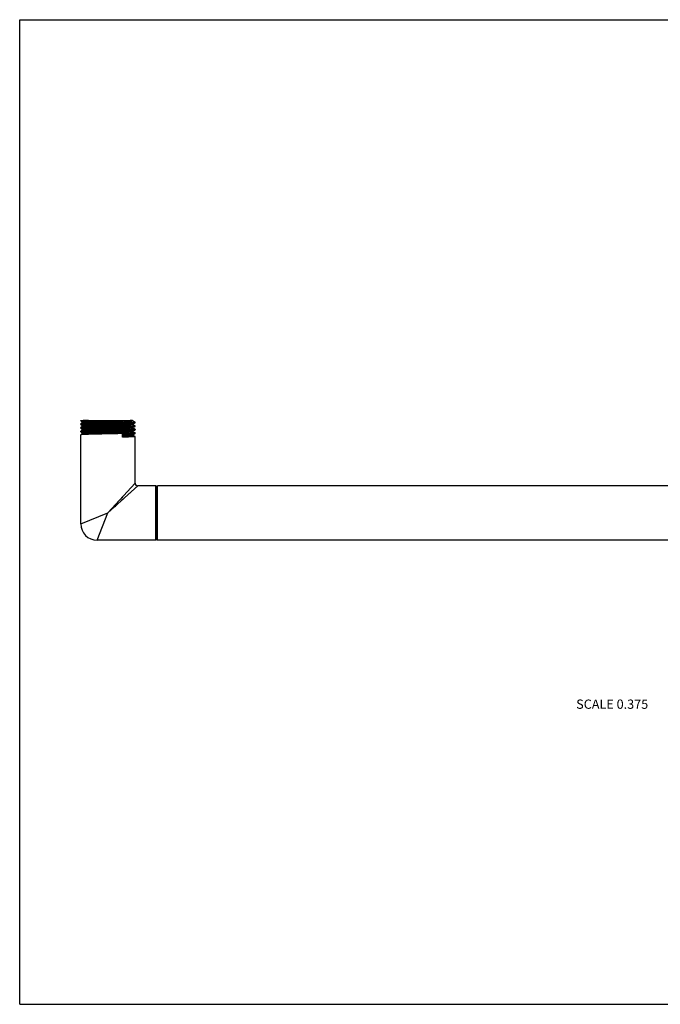
# Model space of a CAD drawing. Units: inches. Extents: x 0 to 11, y 0 to 8.5.
# Drawn here: x 0 to 5.5, y 0 to 8.5 of the extents above; entities that cross this region are included whole.
import ezdxf

# ---------------------------------------------------------------- set-up
doc = ezdxf.new("R2010")
doc.units = ezdxf.units.IN
doc.header["$LTSCALE"] = 0.605
doc.header["$MEASUREMENT"] = 0
doc.layers.get('0').update_dxf_attribs({"linetype": 'CONTINUOUS'})
doc.styles.get("Standard").update_dxf_attribs({"font": 'txt', "width": 0.8})

msp = doc.modelspace()

# ---------------------------------------------------------------- linework, layer by layer
at = {"color": 7, "linetype": 'CONTINUOUS'}
for p, q in [((0, 0), (0, 8.5)), ((0, 8.5), (11, 8.5)), ((0.5269, 5.0364), (0.5269, 5.0402)), ((0.5269, 5.0402), (0.9765, 5.0402)), ((0.5269, 5.0364), (0.5271, 5.0362)), ((0.5271, 5.0362), (0.546, 5.0252)), ((0.5462, 5.0216), (0.5271, 5.0105)), ((0.5461, 5.0253), (0.5461, 5.0214)), ((0.5471, 5.0219), (0.5462, 5.0216)), ((0.5855, 5.04), (0.585, 5.0399)), ((0.5939, 5.0402), (0.5855, 5.04)), ((0.9763, 5.0095), (0.9955, 5.0206)), ((0.9765, 5.037), (0.9765, 5.0402)), ((0.9955, 5.0261), (0.9765, 5.0371)), ((0.9955, 5.0261), (0.9956, 5.026)), ((0.9955, 5.0206), (0.9956, 5.0207)), ((0.9956, 5.0207), (0.9956, 5.026)), ((0.5271, 5.0105), (0.5269, 5.0103)), ((0.5269, 5.0051), (0.5269, 5.0103)), ((0.5271, 5.0049), (0.5269, 5.0051)), ((0.5271, 4.9793), (0.5269, 4.9791)), ((0.5269, 4.9739), (0.5269, 4.9791)), ((0.5271, 4.9737), (0.5269, 4.9739)), ((0.5271, 4.948), (0.5269, 4.9478)), ((0.5269, 4.9426), (0.5269, 4.9478)), ((0.5271, 4.9424), (0.5269, 4.9426)), ((0.5271, 5.0049), (0.546, 4.994)), ((0.5462, 4.9904), (0.5271, 4.9793)), ((0.5271, 4.9737), (0.546, 4.9627)), ((0.5462, 4.9591), (0.5271, 4.948)), ((0.5271, 4.9424), (0.546, 4.9315)), ((0.5461, 4.9941), (0.5461, 4.9902)), ((0.5461, 4.9628), (0.5461, 4.9589)), ((0.5461, 4.9316), (0.5461, 4.9277)), ((0.5468, 4.9906), (0.5462, 4.9904)), ((0.5469, 4.9593), (0.5462, 4.9591)), ((0.9763, 4.947), (0.9756, 4.9467)), ((0.976, 5.0093), (0.9757, 5.0093)), ((0.9763, 4.9782), (0.9758, 4.978)), ((0.9763, 5.0095), (0.976, 5.0093)), ((0.9763, 4.9782), (0.9955, 4.9893)), ((0.9763, 4.947), (0.9955, 4.9581)), ((0.9765, 5.0058), (0.9765, 5.0095)), ((0.9955, 4.9949), (0.9765, 5.0059)), ((0.9765, 4.9745), (0.9765, 4.9784)), ((0.9955, 4.9637), (0.9765, 4.9746)), ((0.9765, 4.9433), (0.9765, 4.9472)), ((0.9955, 4.9324), (0.9765, 4.9434)), ((0.9955, 4.9949), (0.9956, 4.9947)), ((0.9955, 4.9893), (0.9956, 4.9895)), ((0.9955, 4.9637), (0.9956, 4.9635)), ((0.9955, 4.9581), (0.9956, 4.9582)), ((0.9955, 4.9324), (0.9956, 4.9322)), ((0.9956, 4.9895), (0.9956, 4.9947)), ((0.9956, 4.9582), (0.9956, 4.9635)), ((0.9956, 4.927), (0.9956, 4.9322)), ((0.5271, 4.9168), (0.5269, 4.9166)), ((0.5269, 4.1477), (0.5269, 4.9166)), ((0.5462, 4.9279), (0.5271, 4.9168)), ((0.5471, 4.9281), (0.5462, 4.9279)), ((0.8865, 4.896), (0.8865, 4.922)), ((0.9763, 4.9157), (0.9955, 4.9268)), ((0.9765, 4.912), (0.9765, 4.9159)), ((0.9955, 4.9012), (0.9765, 4.9121)), ((0.9955, 4.9268), (0.9956, 4.927)), ((0.9955, 4.9012), (0.9956, 4.901)), ((0.9956, 4.4991), (0.9956, 4.901)), ((0.9956, 4.4991), (0.7613, 4.2415)), ((1.0189, 4.4759), (0.7613, 4.2415)), ((0.9849, 4.4873), (0.9829, 4.4851)), ((1.0024, 4.4608), (0.9967, 4.4557)), ((1.0049, 4.4631), (1.0024, 4.4608)), ((1.1756, 4.4759), (1.0189, 4.4759)), ((1.1756, 4.0071), (1.1756, 4.4759)), ((1.1756, 4.4759), (1.1831, 4.4684)), ((1.1831, 4.4684), (1.1906, 4.4759)), ((1.1831, 4.0146), (1.1831, 4.4684)), ((1.1906, 4.0071), (1.1906, 4.4759)), ((9.3319, 4.4759), (1.1906, 4.4759)), ((0.8665, 4.3571), (0.8589, 4.3488)), ((0.8925, 4.3608), (0.8769, 4.3467)), ((0.8872, 4.3799), (0.8806, 4.3727)), ((0.8997, 4.3936), (0.8936, 4.3869)), ((0.9562, 4.4188), (0.9518, 4.4148)), ((0.831, 4.3049), (0.8204, 4.2953)), ((0.8507, 4.3228), (0.841, 4.314)), ((0.5269, 4.1477), (0.7613, 4.2415)), ((0.6675, 4.0071), (0.7613, 4.2415)), ((1.1756, 4.0071), (0.6675, 4.0071)), ((1.1756, 4.0071), (1.1831, 4.0146)), ((1.1831, 4.0146), (1.1906, 4.0071)), ((9.3319, 4.0071), (1.1906, 4.0071)), ((0, 0), (11, 0))]:
    msp.add_line(p, q, dxfattribs=at)
for points in [[(0.9956, 4.4991), (0.9955, 4.4988), (0.9949, 4.4983), (0.9941, 4.4974), (0.993, 4.4962), (0.9917, 4.4948), (0.9902, 4.4931), (0.9886, 4.4914)], [(1.0129, 4.4704), (1.0112, 4.4688), (1.0071, 4.4651)], [(1.0189, 4.4759), (1.0186, 4.4757), (1.0181, 4.4751), (1.0172, 4.4743), (1.016, 4.4732), (1.0145, 4.4719)]]:
    msp.add_lwpolyline(points, dxfattribs=at)
for centre, radius, start, end in [((0.9743, 4.9832), 0.00534, 285.62845, 286.56682), ((1.0189, 4.4991), 0.0232, 179.99973, 270.00027), ((0.6675, 4.1477), 0.1406, 180.00002, 269.99998)]:
    msp.add_arc(centre, radius, start, end, dxfattribs=at)
for points, knots in [([(0.585, 5.0399), (0.5806, 5.0398), (0.5742, 5.0396), (0.566, 5.0393), (0.5603, 5.0391), (0.5551, 5.0388), (0.5503, 5.0386), (0.546, 5.0384), (0.5421, 5.0382), (0.5386, 5.0379), (0.5355, 5.0377), (0.5333, 5.0375), (0.5317, 5.0374), (0.5307, 5.0373), (0.5298, 5.0372), (0.5291, 5.037), (0.5284, 5.0369), (0.5279, 5.0368), (0.5275, 5.0367), (0.5273, 5.0367), (0.5271, 5.0366), (0.527, 5.0365), (0.527, 5.0365), (0.5269, 5.0364), (0.5269, 5.0364), (0.5269, 5.0364)], [0, 0, 0, 0, 0.225745, 0.328879, 0.425219, 0.514591, 0.596821, 0.671746, 0.739226, 0.799126, 0.851313, 0.895694, 0.914935, 0.9322, 0.947481, 0.960772, 0.972074, 0.981393, 0.988746, 0.991696, 0.994173, 0.996193, 0.997784, 0.999009, 1, 1, 1, 1]), ([(0.5269, 5.0051), (0.5269, 5.0051), (0.5269, 5.0052), (0.527, 5.0052), (0.5271, 5.0053), (0.5272, 5.0054), (0.5273, 5.0054), (0.5275, 5.0055), (0.5278, 5.0055), (0.5281, 5.0056), (0.5287, 5.0057), (0.5294, 5.0059), (0.5303, 5.006), (0.5318, 5.0061), (0.5339, 5.0063), (0.5369, 5.0066), (0.5405, 5.0068), (0.5445, 5.0071), (0.5491, 5.0073), (0.5541, 5.0075), (0.5596, 5.0078), (0.5657, 5.008), (0.5721, 5.0083), (0.5816, 5.0086), (0.5946, 5.009), (0.6112, 5.0095), (0.6292, 5.01), (0.6485, 5.0104), (0.6689, 5.0109), (0.6901, 5.0114), (0.712, 5.0119), (0.7344, 5.0124), (0.757, 5.0128), (0.7796, 5.0133), (0.8021, 5.0138), (0.8242, 5.0143), (0.8457, 5.0148), (0.8664, 5.0152), (0.8861, 5.0157), (0.9047, 5.0162), (0.9219, 5.0167), (0.9375, 5.0172), (0.9496, 5.0176), (0.9584, 5.0179), (0.9643, 5.0181), (0.9697, 5.0184), (0.9746, 5.0186), (0.9791, 5.0189), (0.983, 5.0191), (0.9864, 5.0193), (0.9893, 5.0196), (0.9913, 5.0198), (0.9927, 5.0199), (0.9935, 5.0201), (0.9942, 5.0202), (0.9948, 5.0203), (0.9951, 5.0204), (0.9954, 5.0205), (0.9954, 5.0205), (0.9955, 5.0206)], [0, 0, 0, 0, 0.000134, 0.000303, 0.000527, 0.000815, 0.00117, 0.001594, 0.002088, 0.002653, 0.003998, 0.00563, 0.00755, 0.009758, 0.015032, 0.021443, 0.028976, 0.037617, 0.047343, 0.058133, 0.069962, 0.082803, 0.096624, 0.111395, 0.143643, 0.179243, 0.217861, 0.259133, 0.302672, 0.348068, 0.394896, 0.442716, 0.491077, 0.539526, 0.587604, 0.634861, 0.680851, 0.725144, 0.767324, 0.806992, 0.843778, 0.877334, 0.907345, 0.920932, 0.933531, 0.945111, 0.955645, 0.965111, 0.973486, 0.980749, 0.986885, 0.991883, 0.993952, 0.995732, 0.997225, 0.998431, 0.999353, 0.99971, 1, 1, 1, 1]), ([(0.9956, 5.026), (0.9956, 5.0259), (0.9956, 5.0259), (0.9956, 5.0258), (0.9955, 5.0258), (0.9954, 5.0257), (0.9952, 5.0257), (0.995, 5.0256), (0.9948, 5.0255), (0.9944, 5.0255), (0.9939, 5.0254), (0.9931, 5.0252), (0.9922, 5.0251), (0.9908, 5.0249), (0.9886, 5.0247), (0.9856, 5.0245), (0.9821, 5.0243), (0.978, 5.024), (0.9735, 5.0238), (0.9684, 5.0235), (0.9629, 5.0233), (0.9569, 5.0231), (0.9504, 5.0228), (0.9409, 5.0225), (0.928, 5.0221), (0.9114, 5.0216), (0.8933, 5.0211), (0.874, 5.0206), (0.8536, 5.0202), (0.8324, 5.0197), (0.8105, 5.0192), (0.7882, 5.0187), (0.7656, 5.0182), (0.7429, 5.0178), (0.7204, 5.0173), (0.6983, 5.0168), (0.6768, 5.0163), (0.6561, 5.0158), (0.6364, 5.0154), (0.6179, 5.0149), (0.6007, 5.0144), (0.585, 5.0139), (0.5729, 5.0135), (0.5642, 5.0132), (0.5583, 5.0129), (0.5528, 5.0127), (0.5479, 5.0125), (0.5435, 5.0122), (0.5396, 5.012), (0.5362, 5.0117), (0.5333, 5.0115), (0.5312, 5.0113), (0.5299, 5.0111), (0.529, 5.011), (0.5283, 5.0109), (0.5278, 5.0108), (0.5274, 5.0107), (0.5272, 5.0106), (0.5271, 5.0105), (0.5271, 5.0105)], [0, 0, 0, 0, 0.000134, 0.000303, 0.000527, 0.000815, 0.00117, 0.001594, 0.002088, 0.002653, 0.003998, 0.00563, 0.00755, 0.009758, 0.015033, 0.021444, 0.028977, 0.037619, 0.047346, 0.058136, 0.069966, 0.082807, 0.096629, 0.111399, 0.143648, 0.179249, 0.217869, 0.259143, 0.302684, 0.348081, 0.394909, 0.442728, 0.491088, 0.539536, 0.587614, 0.63487, 0.680859, 0.725151, 0.767329, 0.806996, 0.84378, 0.877335, 0.907346, 0.920933, 0.933532, 0.945112, 0.955647, 0.965112, 0.973487, 0.980749, 0.986886, 0.991883, 0.993952, 0.995732, 0.997225, 0.998431, 0.999353, 0.99971, 1, 1, 1, 1]), ([(0.9743, 5.0402), (0.9738, 5.0401), (0.9725, 5.04), (0.9704, 5.0397), (0.9678, 5.0395), (0.9648, 5.0393), (0.9613, 5.039), (0.9558, 5.0387), (0.9479, 5.0383), (0.9371, 5.0379), (0.9249, 5.0374), (0.9111, 5.0369), (0.8961, 5.0365), (0.8799, 5.036), (0.8563, 5.0354), (0.825, 5.0346), (0.7861, 5.0337), (0.7528, 5.0329), (0.7261, 5.0323), (0.7065, 5.0318), (0.6873, 5.0314), (0.6688, 5.0309), (0.651, 5.0304), (0.6343, 5.03), (0.6187, 5.0295), (0.6043, 5.0291), (0.5913, 5.0286), (0.5813, 5.0282), (0.5742, 5.0279), (0.5694, 5.0276), (0.5651, 5.0274), (0.5612, 5.0272), (0.5577, 5.027), (0.5547, 5.0267), (0.5524, 5.0265), (0.5509, 5.0264), (0.5499, 5.0262), (0.549, 5.0261), (0.5482, 5.026), (0.5476, 5.0259), (0.547, 5.0258), (0.5467, 5.0257), (0.5464, 5.0256), (0.5463, 5.0255), (0.5462, 5.0255), (0.5461, 5.0254), (0.5461, 5.0254), (0.5461, 5.0253), (0.5461, 5.0253)], [0, 0, 0, 0, 0.003897, 0.008871, 0.014912, 0.02201, 0.030148, 0.039309, 0.060622, 0.085765, 0.114519, 0.146632, 0.181823, 0.219781, 0.260177, 0.34684, 0.438774, 0.532758, 0.57949, 0.6255, 0.670385, 0.713751, 0.755215, 0.794417, 0.83101, 0.864674, 0.895114, 0.922063, 0.934154, 0.945287, 0.955437, 0.964581, 0.972703, 0.979783, 0.985807, 0.988419, 0.990763, 0.992839, 0.994646, 0.996182, 0.99745, 0.998451, 0.998854, 0.999192, 0.999469, 0.999689, 0.99986, 1, 1, 1, 1]), ([(0.9765, 5.037), (0.9765, 5.037), (0.9765, 5.037), (0.9764, 5.0369), (0.9763, 5.0368), (0.9762, 5.0368), (0.9761, 5.0367), (0.9759, 5.0366), (0.9755, 5.0365), (0.9749, 5.0364), (0.9743, 5.0363), (0.9735, 5.0362), (0.9726, 5.0361), (0.9715, 5.036), (0.9699, 5.0358), (0.9676, 5.0356), (0.9645, 5.0354), (0.961, 5.0351), (0.9569, 5.0349), (0.9525, 5.0347), (0.9476, 5.0344), (0.9423, 5.0342), (0.9365, 5.0339), (0.9281, 5.0336), (0.9167, 5.0332), (0.9019, 5.0328), (0.8859, 5.0323), (0.8688, 5.0318), (0.8507, 5.0313), (0.8317, 5.0309), (0.8122, 5.0304), (0.7922, 5.0299), (0.7651, 5.0293), (0.7314, 5.0285), (0.6983, 5.0277), (0.6726, 5.0271), (0.6545, 5.0266), (0.6373, 5.0262), (0.6212, 5.0257), (0.6064, 5.0252), (0.593, 5.0248), (0.5811, 5.0243), (0.5709, 5.0238), (0.5634, 5.0234), (0.5583, 5.0231), (0.5551, 5.0229), (0.5525, 5.0226), (0.5503, 5.0224), (0.5487, 5.0222), (0.5477, 5.022), (0.5473, 5.0219), (0.5471, 5.0219)], [0, 0, 0, 0, 0.000142, 0.000316, 0.00054, 0.000823, 0.00117, 0.001582, 0.002609, 0.003909, 0.005485, 0.007336, 0.009464, 0.011868, 0.014548, 0.020725, 0.027984, 0.03631, 0.045685, 0.056087, 0.067493, 0.07988, 0.093218, 0.107476, 0.138627, 0.173053, 0.210443, 0.250459, 0.292742, 0.336908, 0.38256, 0.429284, 0.47666, 0.571652, 0.664111, 0.708344, 0.750708, 0.790821, 0.828321, 0.86287, 0.894156, 0.921897, 0.945844, 0.965783, 0.974192, 0.981537, 0.9878, 0.992969, 0.997037, 0.998656, 1, 1, 1, 1]), ([(0.5269, 4.9739), (0.5269, 4.9739), (0.5269, 4.9739), (0.527, 4.974), (0.5271, 4.9741), (0.5272, 4.9741), (0.5273, 4.9742), (0.5275, 4.9742), (0.5278, 4.9743), (0.5281, 4.9744), (0.5287, 4.9745), (0.5294, 4.9746), (0.5303, 4.9747), (0.5318, 4.9749), (0.5339, 4.9751), (0.5369, 4.9753), (0.5405, 4.9756), (0.5445, 4.9758), (0.5491, 4.9761), (0.5541, 4.9763), (0.5596, 4.9765), (0.5657, 4.9768), (0.5721, 4.977), (0.5816, 4.9773), (0.5946, 4.9778), (0.6112, 4.9782), (0.6292, 4.9787), (0.6485, 4.9792), (0.6689, 4.9797), (0.6901, 4.9802), (0.712, 4.9806), (0.7344, 4.9811), (0.757, 4.9816), (0.7796, 4.9821), (0.8021, 4.9826), (0.8242, 4.983), (0.8457, 4.9835), (0.8664, 4.984), (0.8861, 4.9845), (0.9047, 4.985), (0.9219, 4.9854), (0.9375, 4.9859), (0.9496, 4.9863), (0.9584, 4.9866), (0.9643, 4.9869), (0.9697, 4.9871), (0.9746, 4.9874), (0.9791, 4.9876), (0.983, 4.9878), (0.9864, 4.9881), (0.9893, 4.9883), (0.9913, 4.9885), (0.9927, 4.9887), (0.9935, 4.9888), (0.9942, 4.9889), (0.9948, 4.9891), (0.9951, 4.9892), (0.9954, 4.9892), (0.9954, 4.9893), (0.9955, 4.9893)], [0, 0, 0, 0, 0.000134, 0.000303, 0.000527, 0.000815, 0.00117, 0.001594, 0.002088, 0.002653, 0.003998, 0.00563, 0.00755, 0.009758, 0.015033, 0.021443, 0.028976, 0.037617, 0.047344, 0.058133, 0.069963, 0.082804, 0.096625, 0.111396, 0.143644, 0.179245, 0.217863, 0.259137, 0.302676, 0.348073, 0.394901, 0.442721, 0.491082, 0.53953, 0.587609, 0.634865, 0.680855, 0.725147, 0.767326, 0.806994, 0.84378, 0.877335, 0.907346, 0.920933, 0.933532, 0.945112, 0.955646, 0.965112, 0.973486, 0.980749, 0.986885, 0.991883, 0.993952, 0.995732, 0.997225, 0.998431, 0.999353, 0.99971, 1, 1, 1, 1]), ([(0.5269, 4.9426), (0.5269, 4.9426), (0.5269, 4.9427), (0.527, 4.9428), (0.5271, 4.9428), (0.5272, 4.9429), (0.5273, 4.9429), (0.5275, 4.943), (0.5278, 4.943), (0.5281, 4.9431), (0.5287, 4.9432), (0.5294, 4.9434), (0.5303, 4.9435), (0.5318, 4.9436), (0.5339, 4.9439), (0.5369, 4.9441), (0.5405, 4.9443), (0.5445, 4.9446), (0.5491, 4.9448), (0.5541, 4.945), (0.5596, 4.9453), (0.5657, 4.9455), (0.5721, 4.9458), (0.5816, 4.9461), (0.5946, 4.9465), (0.6112, 4.947), (0.6292, 4.9475), (0.6485, 4.9479), (0.6689, 4.9484), (0.6901, 4.9489), (0.712, 4.9494), (0.7344, 4.9499), (0.757, 4.9503), (0.7796, 4.9508), (0.8021, 4.9513), (0.8242, 4.9518), (0.8457, 4.9523), (0.8664, 4.9527), (0.8861, 4.9532), (0.9047, 4.9537), (0.9219, 4.9542), (0.9375, 4.9547), (0.9496, 4.9551), (0.9584, 4.9554), (0.9643, 4.9556), (0.9697, 4.9559), (0.9746, 4.9561), (0.9791, 4.9564), (0.983, 4.9566), (0.9864, 4.9568), (0.9893, 4.9571), (0.9913, 4.9573), (0.9927, 4.9575), (0.9935, 4.9576), (0.9942, 4.9577), (0.9948, 4.9578), (0.9951, 4.9579), (0.9954, 4.958), (0.9954, 4.958), (0.9955, 4.9581)], [0, 0, 0, 0, 0.000134, 0.000303, 0.000527, 0.000815, 0.00117, 0.001594, 0.002088, 0.002653, 0.003998, 0.00563, 0.00755, 0.009758, 0.015033, 0.021443, 0.028977, 0.037618, 0.047344, 0.058134, 0.069964, 0.082805, 0.096626, 0.111397, 0.143646, 0.179246, 0.217865, 0.25914, 0.30268, 0.348077, 0.394905, 0.442725, 0.491086, 0.539535, 0.587613, 0.634869, 0.680859, 0.72515, 0.767328, 0.806996, 0.843781, 0.877336, 0.907347, 0.920933, 0.933532, 0.945112, 0.955647, 0.965112, 0.973487, 0.980749, 0.986885, 0.991883, 0.993952, 0.995732, 0.997225, 0.998431, 0.999353, 0.99971, 1, 1, 1, 1]), ([(0.9956, 4.9947), (0.9956, 4.9947), (0.9956, 4.9946), (0.9956, 4.9946), (0.9955, 4.9945), (0.9954, 4.9945), (0.9952, 4.9944), (0.995, 4.9944), (0.9948, 4.9943), (0.9944, 4.9942), (0.9939, 4.9941), (0.9931, 4.994), (0.9922, 4.9939), (0.9908, 4.9937), (0.9886, 4.9935), (0.9856, 4.9932), (0.9821, 4.993), (0.978, 4.9928), (0.9735, 4.9925), (0.9684, 4.9923), (0.9629, 4.9921), (0.9569, 4.9918), (0.9504, 4.9916), (0.9409, 4.9912), (0.928, 4.9908), (0.9114, 4.9904), (0.8933, 4.9899), (0.874, 4.9894), (0.8536, 4.9889), (0.8324, 4.9884), (0.8105, 4.988), (0.7882, 4.9875), (0.7656, 4.987), (0.7429, 4.9865), (0.7204, 4.986), (0.6983, 4.9856), (0.6768, 4.9851), (0.6561, 4.9846), (0.6364, 4.9841), (0.6179, 4.9836), (0.6007, 4.9832), (0.585, 4.9827), (0.5729, 4.9823), (0.5642, 4.9819), (0.5583, 4.9817), (0.5528, 4.9815), (0.5479, 4.9812), (0.5435, 4.981), (0.5396, 4.9807), (0.5362, 4.9805), (0.5333, 4.9803), (0.5312, 4.9801), (0.5299, 4.9799), (0.529, 4.9798), (0.5283, 4.9796), (0.5278, 4.9795), (0.5274, 4.9794), (0.5272, 4.9793), (0.5271, 4.9793), (0.5271, 4.9793)], [0, 0, 0, 0, 0.000134, 0.000303, 0.000527, 0.000815, 0.00117, 0.001594, 0.002088, 0.002653, 0.003998, 0.00563, 0.00755, 0.009758, 0.015033, 0.021443, 0.028977, 0.037618, 0.047344, 0.058134, 0.069964, 0.082805, 0.096626, 0.111397, 0.143645, 0.179246, 0.217865, 0.259139, 0.302679, 0.348076, 0.394904, 0.442724, 0.491086, 0.539534, 0.587612, 0.634869, 0.680858, 0.72515, 0.767328, 0.806996, 0.843781, 0.877336, 0.907347, 0.920933, 0.933532, 0.945112, 0.955647, 0.965112, 0.973486, 0.980749, 0.986885, 0.991883, 0.993952, 0.995732, 0.997225, 0.998431, 0.999353, 0.99971, 1, 1, 1, 1]), ([(0.9956, 4.9635), (0.9956, 4.9634), (0.9956, 4.9634), (0.9956, 4.9633), (0.9955, 4.9633), (0.9954, 4.9632), (0.9952, 4.9632), (0.995, 4.9631), (0.9948, 4.963), (0.9944, 4.963), (0.9939, 4.9629), (0.9931, 4.9627), (0.9922, 4.9626), (0.9908, 4.9624), (0.9886, 4.9622), (0.9856, 4.962), (0.9821, 4.9618), (0.978, 4.9615), (0.9735, 4.9613), (0.9684, 4.961), (0.9629, 4.9608), (0.9569, 4.9606), (0.9504, 4.9603), (0.9409, 4.96), (0.928, 4.9596), (0.9114, 4.9591), (0.8933, 4.9586), (0.874, 4.9581), (0.8537, 4.9577), (0.8324, 4.9572), (0.8105, 4.9567), (0.7882, 4.9562), (0.7656, 4.9557), (0.7429, 4.9553), (0.7204, 4.9548), (0.6983, 4.9543), (0.6768, 4.9538), (0.6561, 4.9533), (0.6364, 4.9529), (0.6179, 4.9524), (0.6007, 4.9519), (0.585, 4.9514), (0.5729, 4.951), (0.5642, 4.9507), (0.5583, 4.9504), (0.5528, 4.9502), (0.5479, 4.95), (0.5435, 4.9497), (0.5396, 4.9495), (0.5362, 4.9493), (0.5333, 4.949), (0.5312, 4.9488), (0.5299, 4.9486), (0.529, 4.9485), (0.5283, 4.9484), (0.5278, 4.9483), (0.5274, 4.9482), (0.5272, 4.9481), (0.5271, 4.948), (0.5271, 4.948)], [0, 0, 0, 0, 0.000134, 0.000303, 0.000527, 0.000815, 0.00117, 0.001594, 0.002088, 0.002653, 0.003998, 0.00563, 0.00755, 0.009758, 0.015033, 0.021443, 0.028976, 0.037617, 0.047343, 0.058133, 0.069963, 0.082804, 0.096625, 0.111396, 0.143644, 0.179244, 0.217863, 0.259136, 0.302675, 0.348072, 0.3949, 0.44272, 0.491081, 0.539529, 0.587608, 0.634864, 0.680854, 0.725146, 0.767326, 0.806994, 0.84378, 0.877335, 0.907346, 0.920933, 0.933531, 0.945112, 0.955646, 0.965112, 0.973486, 0.980749, 0.986885, 0.991883, 0.993952, 0.995732, 0.997225, 0.998431, 0.999353, 0.99971, 1, 1, 1, 1]), ([(0.9956, 4.9322), (0.9956, 4.9322), (0.9956, 4.9322), (0.9956, 4.9321), (0.9955, 4.932), (0.9954, 4.932), (0.9952, 4.9319), (0.995, 4.9319), (0.9948, 4.9318), (0.9944, 4.9317), (0.9939, 4.9316), (0.9931, 4.9315), (0.9922, 4.9314), (0.9908, 4.9312), (0.9886, 4.931), (0.9856, 4.9308), (0.9821, 4.9305), (0.978, 4.9303), (0.9735, 4.93), (0.9684, 4.9298), (0.9629, 4.9296), (0.9569, 4.9293), (0.9504, 4.9291), (0.9409, 4.9287), (0.928, 4.9283), (0.9114, 4.9279), (0.8933, 4.9274), (0.874, 4.9269), (0.8537, 4.9264), (0.8324, 4.9259), (0.8105, 4.9255), (0.7882, 4.925), (0.7656, 4.9245), (0.7429, 4.924), (0.7204, 4.9235), (0.6983, 4.9231), (0.6768, 4.9226), (0.6561, 4.9221), (0.6364, 4.9216), (0.6179, 4.9211), (0.6007, 4.9207), (0.585, 4.9202), (0.5729, 4.9198), (0.5642, 4.9194), (0.5583, 4.9192), (0.5528, 4.919), (0.5479, 4.9187), (0.5435, 4.9185), (0.5396, 4.9182), (0.5362, 4.918), (0.5333, 4.9178), (0.5312, 4.9176), (0.5299, 4.9174), (0.529, 4.9173), (0.5283, 4.9172), (0.5278, 4.917), (0.5274, 4.9169), (0.5272, 4.9168), (0.5271, 4.9168), (0.5271, 4.9168)], [0, 0, 0, 0, 0.000134, 0.000303, 0.000527, 0.000815, 0.00117, 0.001594, 0.002088, 0.002653, 0.003998, 0.00563, 0.00755, 0.009758, 0.015032, 0.021443, 0.028976, 0.037617, 0.047343, 0.058133, 0.069962, 0.082803, 0.096625, 0.111395, 0.143643, 0.179243, 0.217861, 0.259133, 0.302671, 0.348068, 0.394896, 0.442716, 0.491077, 0.539525, 0.587603, 0.63486, 0.68085, 0.725143, 0.767323, 0.806992, 0.843778, 0.877333, 0.907345, 0.920932, 0.93353, 0.945111, 0.955645, 0.965111, 0.973486, 0.980748, 0.986885, 0.991883, 0.993952, 0.995732, 0.997225, 0.998431, 0.999353, 0.99971, 1, 1, 1, 1]), ([(0.9757, 5.0093), (0.9755, 5.0092), (0.9752, 5.0091), (0.9743, 5.009), (0.9728, 5.0088), (0.9708, 5.0085), (0.9682, 5.0083), (0.9652, 5.0081), (0.9617, 5.0078), (0.9577, 5.0076), (0.9516, 5.0073), (0.9428, 5.0068), (0.9311, 5.0064), (0.9178, 5.0059), (0.903, 5.0054), (0.887, 5.005), (0.8699, 5.0045), (0.8517, 5.004), (0.8261, 5.0034), (0.7928, 5.0026), (0.759, 5.0018), (0.7318, 5.0012), (0.7116, 5.0007), (0.692, 5.0002), (0.6729, 4.9998), (0.6547, 4.9993), (0.6374, 4.9988), (0.6212, 4.9984), (0.6064, 4.9979), (0.5929, 4.9974), (0.5826, 4.997), (0.5752, 4.9967), (0.5703, 4.9964), (0.5658, 4.9962), (0.5617, 4.996), (0.5581, 4.9957), (0.555, 4.9955), (0.5527, 4.9953), (0.5511, 4.9951), (0.55, 4.995), (0.5491, 4.9949), (0.5483, 4.9948), (0.5476, 4.9947), (0.5471, 4.9945), (0.5467, 4.9944), (0.5465, 4.9944), (0.5463, 4.9943), (0.5462, 4.9942), (0.5461, 4.9942), (0.5461, 4.9941), (0.5461, 4.9941), (0.5461, 4.9941)], [0, 0, 0, 0, 0.001185, 0.002648, 0.006411, 0.011286, 0.017266, 0.024341, 0.032496, 0.041711, 0.051967, 0.075507, 0.102903, 0.133906, 0.168235, 0.205576, 0.245592, 0.287915, 0.332162, 0.424797, 0.520129, 0.567723, 0.614691, 0.660603, 0.705042, 0.747603, 0.787898, 0.825559, 0.860245, 0.89164, 0.919456, 0.931943, 0.943445, 0.953933, 0.963385, 0.971781, 0.979103, 0.985331, 0.988033, 0.990458, 0.992604, 0.994473, 0.996062, 0.997372, 0.998407, 0.998823, 0.999172, 0.999457, 0.999683, 0.999857, 1, 1, 1, 1]), ([(0.9758, 4.978), (0.9756, 4.978), (0.9752, 4.9779), (0.9746, 4.9778), (0.9739, 4.9777), (0.9727, 4.9775), (0.9709, 4.9773), (0.9683, 4.977), (0.9653, 4.9768), (0.9618, 4.9766), (0.9579, 4.9763), (0.9517, 4.976), (0.943, 4.9756), (0.9313, 4.9751), (0.918, 4.9747), (0.9033, 4.9742), (0.8873, 4.9737), (0.8702, 4.9733), (0.852, 4.9728), (0.8263, 4.9721), (0.793, 4.9714), (0.7592, 4.9706), (0.732, 4.9699), (0.7118, 4.9695), (0.6921, 4.969), (0.6731, 4.9685), (0.6548, 4.968), (0.6375, 4.9676), (0.6213, 4.9671), (0.6065, 4.9666), (0.593, 4.9662), (0.5827, 4.9658), (0.5753, 4.9654), (0.5703, 4.9652), (0.5658, 4.965), (0.5618, 4.9647), (0.5581, 4.9645), (0.555, 4.9643), (0.5527, 4.964), (0.5511, 4.9639), (0.55, 4.9638), (0.5491, 4.9636), (0.5483, 4.9635), (0.5476, 4.9634), (0.5471, 4.9633), (0.5467, 4.9632), (0.5465, 4.9631), (0.5463, 4.9631), (0.5462, 4.963), (0.5461, 4.9629), (0.5461, 4.9629), (0.5461, 4.9628), (0.5461, 4.9628)], [0, 0, 0, 0, 0.001162, 0.002601, 0.00432, 0.006319, 0.01115, 0.017089, 0.024123, 0.03224, 0.04142, 0.051641, 0.075121, 0.102465, 0.133427, 0.167722, 0.20504, 0.24504, 0.287358, 0.331606, 0.424268, 0.519651, 0.567277, 0.614281, 0.660232, 0.704712, 0.747314, 0.787651, 0.825352, 0.860077, 0.891508, 0.919357, 0.931859, 0.943375, 0.953876, 0.96334, 0.971746, 0.979077, 0.985314, 0.988018, 0.990446, 0.992595, 0.994466, 0.996057, 0.99737, 0.998406, 0.998822, 0.999171, 0.999457, 0.999682, 0.999857, 1, 1, 1, 1]), ([(0.9756, 4.9467), (0.9755, 4.9467), (0.9751, 4.9466), (0.9742, 4.9464), (0.9727, 4.9462), (0.9706, 4.946), (0.968, 4.9458), (0.9649, 4.9455), (0.9614, 4.9453), (0.9574, 4.9451), (0.9512, 4.9447), (0.9424, 4.9443), (0.9306, 4.9439), (0.9173, 4.9434), (0.9026, 4.9429), (0.8865, 4.9425), (0.8694, 4.942), (0.8512, 4.9415), (0.8256, 4.9409), (0.7923, 4.9401), (0.7586, 4.9393), (0.7314, 4.9387), (0.7113, 4.9382), (0.6916, 4.9377), (0.6726, 4.9373), (0.6544, 4.9368), (0.6372, 4.9363), (0.6211, 4.9358), (0.6062, 4.9354), (0.5928, 4.9349), (0.5826, 4.9345), (0.5752, 4.9342), (0.5702, 4.9339), (0.5657, 4.9337), (0.5617, 4.9335), (0.5581, 4.9332), (0.555, 4.933), (0.5527, 4.9328), (0.551, 4.9326), (0.55, 4.9325), (0.5491, 4.9324), (0.5483, 4.9323), (0.5476, 4.9322), (0.5471, 4.932), (0.5467, 4.9319), (0.5465, 4.9319), (0.5463, 4.9318), (0.5462, 4.9317), (0.5461, 4.9317), (0.5461, 4.9316), (0.5461, 4.9316), (0.5461, 4.9316)], [0, 0, 0, 0, 0.00123, 0.002737, 0.006587, 0.011547, 0.017608, 0.024759, 0.032987, 0.042271, 0.052591, 0.076249, 0.103742, 0.134827, 0.169218, 0.206606, 0.246649, 0.288984, 0.333227, 0.425813, 0.521048, 0.568579, 0.615477, 0.661315, 0.705676, 0.748157, 0.788373, 0.825956, 0.860568, 0.891893, 0.919647, 0.932104, 0.943579, 0.954043, 0.963473, 0.971848, 0.979152, 0.985367, 0.988061, 0.99048, 0.992621, 0.994485, 0.996071, 0.997379, 0.998411, 0.998825, 0.999174, 0.999458, 0.999683, 0.999858, 1, 1, 1, 1]), ([(0.9765, 5.0058), (0.9765, 5.0058), (0.9765, 5.0057), (0.9764, 5.0057), (0.9763, 5.0056), (0.9762, 5.0055), (0.9761, 5.0055), (0.9758, 5.0054), (0.9755, 5.0053), (0.9749, 5.0052), (0.9742, 5.0051), (0.9734, 5.0049), (0.9725, 5.0048), (0.9715, 5.0047), (0.9699, 5.0045), (0.9675, 5.0043), (0.9644, 5.0041), (0.9608, 5.0039), (0.9567, 5.0036), (0.9522, 5.0034), (0.9473, 5.0032), (0.9399, 5.0028), (0.9296, 5.0024), (0.9161, 5.002), (0.9013, 5.0015), (0.8851, 5.001), (0.8678, 5.0005), (0.8496, 5.0001), (0.8305, 4.9996), (0.8108, 4.9991), (0.7907, 4.9986), (0.7635, 4.998), (0.7297, 4.9972), (0.6964, 4.9965), (0.6707, 4.9958), (0.6526, 4.9953), (0.6354, 4.9949), (0.6194, 4.9944), (0.6047, 4.9939), (0.5914, 4.9935), (0.5797, 4.993), (0.5709, 4.9926), (0.5648, 4.9922), (0.5608, 4.992), (0.5573, 4.9918), (0.5543, 4.9915), (0.5518, 4.9913), (0.5497, 4.9911), (0.5482, 4.9909), (0.5473, 4.9907), (0.547, 4.9906), (0.5468, 4.9906)], [0, 0, 0, 0, 0.000143, 0.000317, 0.000543, 0.000828, 0.001178, 0.001593, 0.002629, 0.00394, 0.00553, 0.007399, 0.009547, 0.011972, 0.014675, 0.020907, 0.028231, 0.036631, 0.046088, 0.05658, 0.068087, 0.080579, 0.108407, 0.139815, 0.174514, 0.21219, 0.2525, 0.295076, 0.339529, 0.385455, 0.432436, 0.480041, 0.575392, 0.668037, 0.712284, 0.754605, 0.794615, 0.831948, 0.866265, 0.897254, 0.92463, 0.94815, 0.958393, 0.967595, 0.975737, 0.982797, 0.988762, 0.993622, 0.997368, 0.998823, 1, 1, 1, 1]), ([(0.9765, 4.9745), (0.9765, 4.9745), (0.9765, 4.9745), (0.9764, 4.9744), (0.9763, 4.9743), (0.9762, 4.9743), (0.9761, 4.9742), (0.9759, 4.9741), (0.9755, 4.974), (0.9749, 4.9739), (0.9742, 4.9738), (0.9735, 4.9737), (0.9725, 4.9736), (0.9715, 4.9735), (0.9699, 4.9733), (0.9676, 4.9731), (0.9644, 4.9729), (0.9608, 4.9726), (0.9568, 4.9724), (0.9523, 4.9721), (0.9474, 4.9719), (0.94, 4.9716), (0.9297, 4.9712), (0.9163, 4.9707), (0.9015, 4.9702), (0.8853, 4.9698), (0.8681, 4.9693), (0.8499, 4.9688), (0.8309, 4.9684), (0.8112, 4.9679), (0.7911, 4.9674), (0.7639, 4.9668), (0.7302, 4.966), (0.6969, 4.9652), (0.6712, 4.9646), (0.6531, 4.9641), (0.6359, 4.9636), (0.6199, 4.9632), (0.6052, 4.9627), (0.5919, 4.9622), (0.5801, 4.9618), (0.5713, 4.9613), (0.5651, 4.961), (0.5611, 4.9608), (0.5576, 4.9605), (0.5545, 4.9603), (0.5519, 4.9601), (0.5498, 4.9598), (0.5484, 4.9596), (0.5474, 4.9595), (0.5471, 4.9594), (0.5469, 4.9593)], [0, 0, 0, 0, 0.000143, 0.000317, 0.000542, 0.000827, 0.001176, 0.00159, 0.002623, 0.003931, 0.005516, 0.007381, 0.009523, 0.011943, 0.014639, 0.020855, 0.028161, 0.03654, 0.045973, 0.05644, 0.067918, 0.08038, 0.108142, 0.139477, 0.174098, 0.211693, 0.25192, 0.294411, 0.338784, 0.384631, 0.431539, 0.479079, 0.574328, 0.66692, 0.711164, 0.753497, 0.793537, 0.830917, 0.8653, 0.896373, 0.923854, 0.947495, 0.957806, 0.96708, 0.975298, 0.98244, 0.988489, 0.993437, 0.997274, 0.998776, 1, 1, 1, 1]), ([(0.9765, 4.9433), (0.9765, 4.9433), (0.9765, 4.9432), (0.9764, 4.9432), (0.9763, 4.9431), (0.9762, 4.943), (0.9761, 4.943), (0.9759, 4.9429), (0.9755, 4.9428), (0.9749, 4.9427), (0.9743, 4.9426), (0.9735, 4.9424), (0.9726, 4.9423), (0.9715, 4.9422), (0.9699, 4.942), (0.9676, 4.9418), (0.9645, 4.9416), (0.9609, 4.9414), (0.9569, 4.9411), (0.9524, 4.9409), (0.9475, 4.9407), (0.9402, 4.9403), (0.93, 4.9399), (0.9166, 4.9395), (0.9018, 4.939), (0.8858, 4.9385), (0.8686, 4.9381), (0.8505, 4.9376), (0.8316, 4.9371), (0.812, 4.9367), (0.7919, 4.9362), (0.7648, 4.9356), (0.7312, 4.9348), (0.698, 4.934), (0.6723, 4.9334), (0.6542, 4.9329), (0.637, 4.9324), (0.6209, 4.9319), (0.6061, 4.9315), (0.5928, 4.931), (0.5809, 4.9305), (0.5707, 4.9301), (0.5632, 4.9297), (0.5581, 4.9293), (0.555, 4.9291), (0.5523, 4.9289), (0.5502, 4.9286), (0.5486, 4.9284), (0.5477, 4.9283), (0.5472, 4.9282), (0.5471, 4.9281)], [0, 0, 0, 0, 0.000142, 0.000316, 0.00054, 0.000824, 0.001171, 0.001584, 0.002612, 0.003913, 0.005491, 0.007345, 0.009477, 0.011885, 0.014567, 0.020753, 0.028021, 0.036359, 0.045746, 0.056162, 0.067584, 0.079987, 0.107618, 0.138809, 0.173277, 0.210711, 0.250772, 0.293099, 0.33731, 0.383003, 0.429767, 0.477178, 0.572225, 0.664714, 0.708949, 0.751306, 0.791404, 0.828878, 0.863391, 0.894631, 0.922317, 0.946199, 0.966061, 0.974429, 0.981731, 0.987948, 0.993069, 0.997088, 0.998682, 1, 1, 1, 1]), ([(0.8865, 4.922), (0.8942, 4.9222), (0.9055, 4.9225), (0.9201, 4.9229), (0.9302, 4.9232), (0.9397, 4.9235), (0.9486, 4.9238), (0.9568, 4.9241), (0.9642, 4.9244), (0.9709, 4.9247), (0.9768, 4.925), (0.982, 4.9253), (0.9857, 4.9255), (0.9884, 4.9257), (0.99, 4.9259), (0.9914, 4.926), (0.9927, 4.9262), (0.9937, 4.9263), (0.9945, 4.9265), (0.995, 4.9266), (0.9953, 4.9267), (0.9954, 4.9268), (0.9955, 4.9268)], [0, 0, 0, 0, 0.211223, 0.309561, 0.402522, 0.489783, 0.571034, 0.645978, 0.71433, 0.775846, 0.830301, 0.877496, 0.917267, 0.934321, 0.949469, 0.962701, 0.974007, 0.98338, 0.990821, 0.996344, 0.9984, 1, 1, 1, 1]), ([(0.9763, 4.9157), (0.9763, 4.9157), (0.9762, 4.9157), (0.9759, 4.9156), (0.9754, 4.9154), (0.9747, 4.9153), (0.9739, 4.9152), (0.9729, 4.915), (0.9717, 4.9149), (0.9703, 4.9147), (0.9682, 4.9145), (0.9651, 4.9143), (0.9608, 4.914), (0.956, 4.9137), (0.9505, 4.9135), (0.9444, 4.9132), (0.9377, 4.9129), (0.9304, 4.9126), (0.9196, 4.9122), (0.905, 4.9117), (0.8929, 4.9114), (0.8865, 4.9112)], [0, 0, 0, 0, 0.001784, 0.004011, 0.009838, 0.017534, 0.027115, 0.038587, 0.051946, 0.067181, 0.084283, 0.12404, 0.171111, 0.225338, 0.286552, 0.354568, 0.429155, 0.510068, 0.597055, 0.788145, 1, 1, 1, 1]), ([(0.9765, 4.912), (0.9765, 4.912), (0.9765, 4.9119), (0.9764, 4.9119), (0.9763, 4.9118), (0.9761, 4.9117), (0.9759, 4.9117), (0.9756, 4.9116), (0.9753, 4.9115), (0.9748, 4.9114), (0.9741, 4.9113), (0.973, 4.9111), (0.9718, 4.911), (0.9698, 4.9108), (0.9668, 4.9105), (0.9627, 4.9102), (0.9579, 4.9099), (0.9525, 4.9097), (0.9463, 4.9094), (0.9395, 4.9091), (0.932, 4.9088), (0.924, 4.9085), (0.9154, 4.9082), (0.9028, 4.9078), (0.8931, 4.9075), (0.8865, 4.9073)], [0, 0, 0, 0, 0.000859, 0.001995, 0.003542, 0.005554, 0.008052, 0.011049, 0.014552, 0.018565, 0.028125, 0.039739, 0.053405, 0.069111, 0.106597, 0.15209, 0.20544, 0.266454, 0.334935, 0.410637, 0.493282, 0.58259, 0.678253, 0.779951, 1, 1, 1, 1]), ([(0.9956, 4.901), (0.9956, 4.9009), (0.9956, 4.9008), (0.9955, 4.9008), (0.9953, 4.9007), (0.9952, 4.9006), (0.9949, 4.9006), (0.9946, 4.9005), (0.9942, 4.9004), (0.9936, 4.9003), (0.9927, 4.9002), (0.9914, 4.9), (0.9899, 4.8999), (0.9875, 4.8996), (0.9838, 4.8994), (0.9788, 4.8991), (0.973, 4.8988), (0.9663, 4.8984), (0.9588, 4.8981), (0.9505, 4.8978), (0.9415, 4.8975), (0.9317, 4.8972), (0.9213, 4.8969), (0.9061, 4.8965), (0.8945, 4.8962), (0.8865, 4.896)], [0, 0, 0, 0, 0.001781, 0.002477, 0.003289, 0.005279, 0.007769, 0.010769, 0.014283, 0.018315, 0.027938, 0.039638, 0.053408, 0.069237, 0.107022, 0.152857, 0.206563, 0.267936, 0.336731, 0.412684, 0.495487, 0.584812, 0.680314, 0.781636, 1, 1, 1, 1])]:
    msp.add_open_spline(points, degree=3, knots=knots, dxfattribs=at)

# ---------------------------------------------------------------- texts
at = {"color": 2, "linetype": 'CONTINUOUS', "insert": (5.4243, 2.6311), "char_height": 0.08, "width": 0.704, "attachment_point": 3, "line_spacing_factor": 0.9}
msp.add_mtext('SCALE 0.375', dxfattribs=at)

doc.saveas('drawing.dxf')
